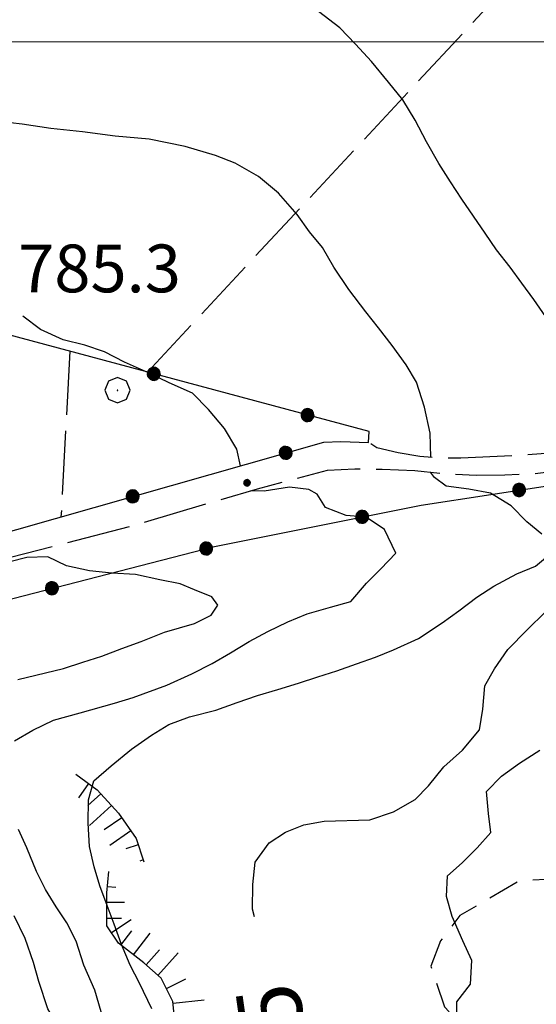
# Model space of a CAD drawing. Extents: x 2583125 to 2587949, y 4505142 to 4508600.
# Drawn here: x 2586352 to 2586433, y 4506849 to 4507003 of the extents above; entities that cross this region are included whole.
import ezdxf

# ---------------------------------------------------------------- set-up
doc = ezdxf.new("R2010")
doc.units = 0
doc.header["$LTSCALE"] = 5
doc.header["$MEASUREMENT"] = 0
for name, pattern in [('102', [2.5, 2, -0.5]), ('107', [1.5, 1, -0.5]), ('502', [5, 2.5, 2.5]), ('701', [2.5, 2, -0.5]), ('LSCA1', [1, -0.5, -0.5])]:
    doc.linetypes.add(name, pattern=pattern)
for name, color, linetype in [('10200000', 1, '102'), ('10700000', 1, '107'), ('50200000', 1, '502'), ('60100000', 1, 'LSCA1'), ('70100000', 1, '701'), ('70400000', 1, 'Continuous'), ('80100000', 2, 'Continuous'), ('80200000', 1, 'Continuous'), ('80400000', 1, 'Continuous'), ('A0130000', 4, 'Continuous'), ('A0140000', 2, 'Continuous'), ('PARAMETR', 1, 'Continuous')]:
    doc.layers.add(name, color=color, linetype=linetype)
doc.styles.get("Standard").update_dxf_attribs({"font": 'romans.shx'})

# ---------------------------------------------------------------- blocks, each defined once
blk = doc.blocks.new('CERCHIO1')
at = {"linetype": 'Continuous'}
for p, q in [((0.003, 0.398), (-0.28, 0.28)), ((0.286, 0.28), (0.003, 0.398)), ((-0.28, 0.28), (-0.397, -0.002)), ((0, 0), (-0.002, -0.003)), ((0.002, 0.002), (0, 0)), ((0.005, 0.003), (0.002, 0.002)), ((0.009, 0.003), (0.005, 0.003)), ((0.011, 0.001), (0.009, 0.003)), ((0.013, -0.001), (0.011, 0.001)), ((0.403, -0.002), (0.286, 0.28)), ((-0.397, -0.002), (-0.28, -0.285)), ((-0.28, -0.285), (0.003, -0.402)), ((-0.002, -0.003), (-0.002, -0.006)), ((-0.002, -0.006), (0, -0.009)), ((0, -0.009), (0.002, -0.011)), ((0.002, -0.011), (0.005, -0.013)), ((0.003, -0.402), (0.286, -0.285)), ((0.005, -0.013), (0.009, -0.012)), ((0.009, -0.012), (0.011, -0.011)), ((0.011, -0.011), (0.013, -0.008)), ((0.014, -0.005), (0.013, -0.001)), ((0.013, -0.008), (0.014, -0.005)), ((0.286, -0.285), (0.403, -0.002))]:
    blk.add_line(p, q, dxfattribs=at)
blk = doc.blocks.new('CERCHIO5')
at = {"linetype": 'Continuous'}
for p, q in [((-0.196, 0.064), (-0.206, 0.001)), ((-0.206, 0.001), (-0.196, -0.062)), ((-0.003, -0.202), (-0.206, 0.001)), ((-0.206, 0.001), (-0.003, 0.001)), ((-0.196, -0.062), (0.022, 0.2)), ((-0.168, 0.12), (-0.196, 0.064)), ((0.162, -0.118), (-0.196, 0.064)), ((-0.196, 0.064), (0.19, -0.062)), ((-0.183, 0.032), (-0.184, 0.013)), ((-0.184, 0.013), (-0.184, -0.047)), ((-0.18, 0.058), (-0.183, 0.032)), ((-0.167, 0.093), (-0.182, 0.091)), ((-0.182, 0.091), (-0.092, 0.063)), ((-0.152, 0.092), (-0.18, 0.058)), ((-0.158, 0.051), (-0.172, 0.001)), ((-0.172, 0.001), (-0.165, -0.077)), ((-0.168, -0.118), (0.094, 0.177)), ((-0.123, 0.166), (-0.168, 0.12)), ((0.19, -0.062), (-0.168, 0.12)), ((-0.168, 0.12), (0, 0)), ((0, 0), (-0.168, -0.118)), ((-0.152, 0.092), (-0.167, 0.093)), ((-0.166, 0.023), (-0.083, 0.112)), ((-0.122, -0.02), (-0.166, 0.023)), ((-0.072, 0.156), (-0.158, 0.051)), ((-0.138, 0.053), (-0.158, -0.016)), ((-0.142, 0.108), (-0.152, 0.092)), ((-0.126, 0.022), (-0.152, 0.092)), ((-0.127, 0.089), (-0.145, 0)), ((-0.145, 0), (-0.12, -0.069)), ((-0.092, 0.063), (-0.144, 0.144)), ((-0.144, 0.144), (-0.002, 0.069)), ((-0.105, 0.116), (-0.142, 0.108)), ((-0.076, 0.082), (-0.138, 0.053)), ((-0.072, 0.156), (-0.127, 0.089)), ((-0.127, 0.089), (-0.123, 0.112)), ((-0.11, -0.009), (-0.127, 0.089)), ((-0.091, -0.032), (-0.126, 0.022)), ((-0.066, 0.194), (-0.123, 0.166)), ((0.06, 0.194), (-0.123, -0.164)), ((-0.123, -0.164), (-0.066, 0.194)), ((-0.003, -0.202), (-0.123, 0.166)), ((-0.123, 0.166), (0.162, -0.118)), ((-0.123, 0.112), (-0.114, 0.138)), ((-0.084, 0.048), (-0.122, -0.02)), ((-0.114, 0.138), (-0.098, 0.178)), ((-0.072, 0.156), (-0.105, 0.116)), ((-0.098, 0.178), (-0.082, 0.172)), ((-0.022, 0.154), (-0.084, 0.048)), ((-0.083, 0.112), (0.009, 0.101)), ((-0.082, 0.172), (-0.032, 0.175)), ((-0.05, 0.134), (-0.076, 0.082)), ((0.022, 0.2), (-0.072, 0.156)), ((-0.032, 0.175), (-0.072, 0.156)), ((-0.003, 0.152), (-0.072, 0.156)), ((-0.051, 0.061), (-0.07, -0.008)), ((-0.068, -0.179), (0.035, 0.008)), ((-0.003, 0.204), (-0.066, 0.194)), ((-0.066, 0.194), (0.116, -0.164)), ((0.012, 0.149), (-0.051, 0.112)), ((-0.051, 0.112), (-0.051, 0.061)), ((-0.016, 0.097), (-0.051, 0.061)), ((-0.051, 0.061), (-0.016, 0.097)), ((-0.04, 0.124), (-0.05, 0.134)), ((-0.032, 0.175), (-0.04, 0.124)), ((0.01, 0.186), (-0.032, 0.175)), ((0, 0.174), (-0.032, 0.175)), ((-0.032, 0.175), (0.012, 0.149)), ((0.006, 0.054), (-0.026, -0.018)), ((0.061, 0.125), (-0.022, 0.154)), ((-0.016, 0.097), (0.034, 0.11)), ((0.065, 0.085), (-0.016, 0.097)), ((-0.003, 0.001), (-0.003, 0.204)), ((0.06, 0.194), (-0.003, 0.204)), ((-0.003, 0.001), (0.06, 0.194)), ((0.116, 0.166), (-0.003, -0.202)), ((0.058, 0.137), (-0.003, 0.152)), ((-0.003, 0.001), (0.197, 0.001)), ((-0.003, 0.001), (-0.003, -0.202)), ((-0.002, 0.069), (0.042, 0.197)), ((0.042, 0.16), (0, 0.174)), ((0.072, 0.053), (0.002, -0.036)), ((0.067, 0.043), (0.006, 0.054)), ((0.009, 0.101), (0.072, 0.053)), ((0.034, 0.11), (0.01, 0.186)), ((0.026, -0.083), (0.079, 0.072)), ((0.147, 0.135), (0.033, 0.066)), ((0.033, 0.066), (0.19, 0.064)), ((0.034, 0.11), (0.093, 0.094)), ((0.074, -0.087), (0.034, 0.11)), ((0.035, 0.008), (0.147, 0.135)), ((0.094, 0.177), (0.038, -0.196)), ((0.042, 0.197), (0.067, 0.101)), ((0.107, 0.137), (0.042, 0.16)), ((0.051, -0.062), (0.106, 0.031)), ((0.118, 0.117), (0.058, 0.137)), ((0.116, 0.166), (0.06, 0.194)), ((0.06, -0.192), (0.116, 0.166)), ((0.162, 0.12), (0.06, -0.192)), ((0.079, 0.072), (0.061, 0.125)), ((0.119, 0.036), (0.065, 0.085)), ((0.065, -0.017), (0.067, 0.043)), ((0.067, 0.101), (0.08, 0.184)), ((0.08, 0.184), (0.195, -0.034)), ((0.093, 0.094), (0.124, 0.053)), ((0.14, 0.07), (0.097, -0.076)), ((0.106, 0.031), (0.14, 0.105)), ((0.158, 0.109), (0.107, 0.137)), ((0.162, 0.12), (0.116, 0.166)), ((0.116, -0.164), (0.162, 0.12)), ((0.116, -0.06), (0.119, 0.036)), ((0.156, 0.064), (0.118, 0.117)), ((0.124, 0.053), (0.124, 0.053)), ((0.124, 0.053), (0.128, -0.03)), ((0.131, -0.07), (0.156, 0.001)), ((0.14, 0.105), (0.14, 0.07)), ((0.162, 0.044), (0.156, 0.064)), ((0.156, 0.001), (0.162, 0.044)), ((0.174, 0.064), (0.158, 0.109)), ((0.19, 0.064), (0.162, 0.12)), ((0.19, 0.064), (0.173, -0.096)), ((0.182, -0.008), (0.174, 0.064)), ((0.2, 0.001), (0.19, 0.064)), ((0.19, -0.062), (0.2, 0.001)), ((-0.196, -0.062), (-0.168, -0.118)), ((0.173, -0.096), (-0.196, -0.062)), ((-0.184, -0.047), (-0.165, -0.099)), ((-0.168, -0.118), (-0.123, -0.164)), ((-0.165, -0.077), (-0.13, -0.127)), ((-0.165, -0.099), (-0.12, -0.15)), ((-0.158, -0.016), (-0.117, -0.042)), ((-0.15, -0.04), (-0.156, -0.11)), ((-0.156, -0.11), (-0.106, -0.134)), ((-0.122, -0.02), (-0.15, -0.04)), ((-0.13, -0.127), (-0.06, -0.146)), ((-0.125, -0.057), (-0.108, -0.025)), ((-0.101, -0.082), (-0.125, -0.057)), ((-0.123, -0.164), (-0.066, -0.192)), ((-0.108, -0.025), (-0.122, -0.02)), ((-0.12, -0.069), (-0.087, -0.093)), ((-0.12, -0.15), (-0.06, -0.163)), ((-0.117, -0.042), (-0.078, -0.017)), ((-0.101, -0.082), (-0.11, -0.009)), ((-0.106, -0.134), (-0.093, -0.156)), ((-0.003, -0.094), (-0.101, -0.082)), ((-0.083, -0.14), (-0.101, -0.082)), ((-0.064, -0.045), (-0.097, -0.097)), ((-0.097, -0.097), (0.026, -0.134)), ((-0.093, -0.156), (-0.091, -0.18)), ((-0.054, -0.075), (-0.091, -0.032)), ((-0.091, -0.18), (-0.054, -0.075)), ((-0.087, -0.093), (-0.028, -0.126)), ((-0.034, -0.151), (-0.083, -0.14)), ((-0.07, -0.008), (-0.042, -0.049)), ((0.038, -0.196), (-0.068, -0.179)), ((-0.066, -0.192), (-0.003, -0.202)), ((0.097, -0.076), (-0.064, -0.045)), ((-0.06, -0.146), (0.011, -0.159)), ((-0.06, -0.163), (-0.032, -0.185)), ((0.002, -0.036), (-0.054, -0.075)), ((0.051, -0.062), (-0.054, -0.075)), ((-0.054, -0.075), (0.051, -0.062)), ((-0.054, -0.075), (-0.049, -0.182)), ((-0.049, -0.182), (0.026, -0.083)), ((-0.042, -0.049), (0.014, -0.064)), ((0.048, -0.128), (-0.034, -0.151)), ((-0.032, -0.185), (0.04, -0.182)), ((-0.028, -0.126), (0.048, -0.128)), ((-0.026, -0.018), (0.022, -0.048)), ((0.136, -0.106), (-0.003, -0.094)), ((-0.003, -0.202), (0.06, -0.192)), ((0.011, -0.159), (0.044, -0.153)), ((0.014, -0.064), (0.048, -0.061)), ((0.022, -0.048), (0.075, -0.075)), ((0.026, -0.134), (0.074, -0.087)), ((0.128, -0.03), (0.035, -0.054)), ((0.035, -0.054), (0.048, -0.128)), ((0.04, -0.182), (0.062, -0.176)), ((0.044, -0.153), (0.098, -0.127)), ((0.048, -0.061), (0.065, -0.017)), ((0.048, -0.128), (0.107, -0.112)), ((0.128, -0.03), (0.051, -0.062)), ((0.06, -0.192), (0.116, -0.164)), ((0.062, -0.176), (0.095, -0.16)), ((0.075, -0.075), (0.152, -0.078)), ((0.095, -0.16), (0.119, -0.147)), ((0.098, -0.127), (0.131, -0.07)), ((0.107, -0.112), (0.116, -0.06)), ((0.116, -0.164), (0.162, -0.118)), ((0.119, -0.147), (0.136, -0.106)), ((0.195, -0.034), (0.128, -0.03)), ((0.152, -0.078), (0.175, -0.074)), ((0.162, -0.118), (0.19, -0.062)), ((0.175, -0.074), (0.182, -0.008))]:
    blk.add_line(p, q, dxfattribs=at)
blk = doc.blocks.new('BA1LUNG')
at = {"linetype": 'Continuous'}
blk.add_line((0, 0), (1, 0), dxfattribs=at)
blk = doc.blocks.new('BA1CORT')
at = {"linetype": 'Continuous'}
blk.add_line((0, 0), (0.7, 0), dxfattribs=at)

msp = doc.modelspace()

# ---------------------------------------------------------------- linework, layer by layer
at = {"layer": '10200000', "linetype": '102', "flags": 128}
for points in [[(2586575.6, 4507062.17), (2586575.38, 4507058.93), (2586574.75, 4507055.74), (2586573.48, 4507052.09), (2586571.66, 4507048.68), (2586568.14, 4507044.41), (2586564.43, 4507040.3), (2586560.6, 4507036.41), (2586556.6, 4507032.69), (2586549.53, 4507025.82), (2586545.84, 4507021.89), (2586542.1, 4507018), (2586538.7, 4507014.54), (2586535.25, 4507011.1), (2586531.78, 4507007.7), (2586527.95, 4507005.12), (2586524.3, 4507002.27), (2586520.84, 4506999.2), (2586518.16, 4506996.49), (2586515.63, 4506993.65), (2586513.24, 4506990.66), (2586510.45, 4506987.31), (2586507.52, 4506984.38), (2586504.69, 4506981.1), (2586502.01, 4506978.41), (2586499, 4506975.87), (2586491.05, 4506969.48), (2586485.88, 4506965.27), (2586480.7, 4506961.09), (2586473.41, 4506955.26), (2586469.7, 4506952.53), (2586465.93, 4506949.91), (2586462.08, 4506947.39), (2586457.91, 4506944.84), (2586453.67, 4506942.41), (2586449.79, 4506940.21), (2586445.68, 4506938.45), (2586442.21, 4506937.38), (2586438.86, 4506936.26), (2586434.83, 4506935.43), (2586430.72, 4506935.13), (2586420.84, 4506934.65), (2586417.61, 4506934.69), (2586414.4, 4506934.95), (2586410.99, 4506935.48), (2586407.64, 4506936.27), (2586406.34, 4506937.13)], [(2586232.22, 4506870.16), (2586247.59, 4506874.87), (2586265.02, 4506882.84), (2586271.03, 4506886.08), (2586283.34, 4506892.68), (2586295.92, 4506898.88), (2586301.37, 4506901.56), (2586311.65, 4506907.28), (2586319.4, 4506910.8), (2586330.41, 4506913.97), (2586344.9, 4506917.79), (2586369.2, 4506924.06), (2586388.88, 4506929.87), (2586399.88, 4506932.8), (2586404.16, 4506932.97), (2586408.45, 4506932.96), (2586413.61, 4506932.71), (2586418.75, 4506932.2), (2586423.23, 4506932), (2586427.7, 4506932.04), (2586432.22, 4506932.23), (2586436.71, 4506932.8), (2586440.49, 4506933.57), (2586444.21, 4506934.61), (2586448.19, 4506936.7), (2586452.13, 4506938.86), (2586456.01, 4506941.12), (2586460.24, 4506943.73), (2586464.41, 4506946.43), (2586468.52, 4506949.24), (2586472.55, 4506952.16), (2586480.02, 4506958.16), (2586508.95, 4506981.42), (2586513.09, 4506985.68), (2586519.77, 4506993.94), (2586530.19, 4507003.02), (2586536.82, 4507008.8), (2586545.45, 4507017.73), (2586555.77, 4507028.63), (2586563.55, 4507036.05), (2586570.95, 4507044.43), (2586574.45, 4507047.86), (2586577.73, 4507051.02), (2586579.45, 4507051.16), (2586582.47, 4507051.72)]]:
    msp.add_lwpolyline(points, dxfattribs=at)
at = {"layer": '10700000', "linetype": '107', "flags": 128}
msp.add_lwpolyline([(2586625.64, 4506979.07), (2586622.89, 4506979.07), (2586619.84, 4506979.38), (2586613.13, 4506979.99), (2586607.64, 4506979.68), (2586601.85, 4506977.24), (2586593.61, 4506971.14), (2586583.55, 4506962.3), (2586568.6, 4506950.71), (2586558.84, 4506942.78), (2586548.78, 4506937.29), (2586543.59, 4506936.07), (2586535.36, 4506933.63), (2586526.21, 4506929.05), (2586516.75, 4506924.17), (2586511.87, 4506918.99), (2586506.69, 4506912.58), (2586498.76, 4506903.13), (2586490.52, 4506895.5), (2586474.66, 4506883.61), (2586458.19, 4506872.02), (2586447.52, 4506863.78), (2586445.99, 4506861.65), (2586443.55, 4506864.39), (2586440.2, 4506868.05), (2586437.45, 4506868.66), (2586430.13, 4506868.36), (2586420.68, 4506862.87), (2586417.63, 4506858.9), (2586416.1, 4506854.94), (2586418.24, 4506848.53), (2586422.2, 4506844.57), (2586424.64, 4506842.43), (2586424.64, 4506840.3), (2586423.12, 4506838.16), (2586418.85, 4506832.98), (2586418.54, 4506823.83), (2586420.68, 4506813.76), (2586428.3, 4506802.78), (2586443.25, 4506782.65), (2586449.65, 4506774.72), (2586452.7, 4506771.98), (2586454.53, 4506771.37), (2586454.23, 4506781.13), (2586453.31, 4506787.84), (2586450.57, 4506802.48), (2586449.7, 4506804.75)], dxfattribs=at)
at = {"layer": '50200000', "linetype": '502', "flags": 128}
for points in [[(2586661.3, 4506944.86), (2586630.27, 4506892.6), (2586600.31, 4506828.8), (2586522.13, 4506772.95), (2586468.77, 4506735.43), (2586395.27, 4506683.55), (2586306.6, 4506792.59), (2586284.25, 4506841.55), (2586268.6, 4506878.07), (2586315.52, 4506903.63), (2586382.15, 4506920.81), (2586414.61, 4506927.3), (2586447.38, 4506932.31), (2586450.97, 4506933.31), (2586521.99, 4506989.67), (2586579.63, 4507049.33), (2586583.6, 4507048.5), (2586625.37, 4506979.43)], [(2586333.2, 4506918.41), (2586399.29, 4506937.18), (2586401.95, 4506937.28), (2586406.34, 4506937.13), (2586406.43, 4506938.84), (2586311.74, 4506964.21), (2586300.3, 4506906.3)]]:
    msp.add_lwpolyline(points, dxfattribs=at)
at = {"layer": '60100000', "linetype": 'LSCA1', "flags": 128}
for points in [[(2586360.35, 4506885.04), (2586363.71, 4506882.6), (2586367.06, 4506878.94), (2586369.81, 4506874.98), (2586371.02, 4506871.32)], [(2586367.06, 4506828.92), (2586369.19, 4506833.19), (2586374.69, 4506841.73), (2586375.9, 4506846.31), (2586375.6, 4506849.36), (2586373.77, 4506853.02), (2586371.02, 4506855.46), (2586367.06, 4506858.51), (2586365.23, 4506861.25), (2586365.23, 4506866.44), (2586365.54, 4506869.79)]]:
    msp.add_lwpolyline(points, dxfattribs=at)
at = {"layer": '70100000', "linetype": '701', "flags": 128}
for points in [[(2586371.61, 4506948.16), (2586481.16, 4507065.86), (2586499.7, 4507077.37)], [(2586359.41, 4506951.44), (2586358.03, 4506925.46)]]:
    msp.add_lwpolyline(points, dxfattribs=at)
at = {"layer": '80100000', "linetype": 'Continuous', "flags": 128}
for points in [[(2586434.17, 4506956.87), (2586432.28, 4506959.55), (2586430.39, 4506962.12), (2586428.55, 4506964.64), (2586426.41, 4506967.37), (2586424.65, 4506969.97), (2586420.95, 4506975.3), (2586419.19, 4506978.02), (2586417.34, 4506980.9), (2586415.41, 4506984.3), (2586413.66, 4506987.73), (2586411.7, 4506990.9), (2586409.48, 4506993.7), (2586406.8, 4506996.91), (2586404.28, 4506999.68), (2586401.8, 4507002.21), (2586398.44, 4507004.79)], [(2586388.41, 4506862.66), (2586388.11, 4506863.87), (2586388.14, 4506867.73), (2586388.53, 4506871.27), (2586390.74, 4506874.28), (2586393.27, 4506875.97), (2586396.18, 4506877.09), (2586399.38, 4506877.7), (2586406.54, 4506877.88), (2586410.25, 4506879.16), (2586413.62, 4506881.09), (2586415.74, 4506883.22), (2586418.16, 4506886.19), (2586421.09, 4506888.83), (2586423.74, 4506892.03), (2586424.29, 4506895.25), (2586424.59, 4506898.95), (2586426.09, 4506901.6), (2586428.19, 4506904.65), (2586431.24, 4506907.73), (2586434.09, 4506910.53)]]:
    msp.add_lwpolyline(points, dxfattribs=at)
at = {"layer": '80200000', "linetype": 'Continuous', "flags": 128}
for points in [[(2586416.08, 4506934.81), (2586415.98, 4506938.59), (2586415.1, 4506942.66), (2586413.86, 4506946.57), (2586412.25, 4506949.34), (2586410.01, 4506952.34), (2586407.88, 4506955.14), (2586405.91, 4506957.66), (2586403.23, 4506961.12), (2586400.88, 4506964.64), (2586399.07, 4506967.72), (2586397.06, 4506970.2), (2586395.13, 4506972.93), (2586392.18, 4506976.26), (2586389.02, 4506978.88), (2586385.38, 4506980.98), (2586382.27, 4506982.16), (2586377.52, 4506983.59), (2586371.87, 4506984.75), (2586366.54, 4506985.23), (2586361.41, 4506985.88), (2586356.44, 4506986.44), (2586351.95, 4506987.07), (2586348.2, 4506987.5)], [(2586386.2, 4506933.46), (2586385.63, 4506936.06), (2586383.7, 4506939.34), (2586381.18, 4506942.31), (2586378.7, 4506944.88), (2586375, 4506946.47), (2586371.75, 4506948.05), (2586368.02, 4506949.71), (2586364.85, 4506951.34), (2586361.76, 4506952.39), (2586358.38, 4506953.22), (2586354.81, 4506954.88), (2586352.05, 4506956.95)], [(2586433.52, 4506922.72), (2586431.19, 4506924.69), (2586428.74, 4506927.18), (2586425.49, 4506929.16), (2586422.08, 4506929.82), (2586418.53, 4506930.25), (2586416.66, 4506931.64), (2586416.07, 4506932.47)], [(2586350.71, 4506890.27), (2586353.59, 4506891.99), (2586356.84, 4506893.52), (2586361.06, 4506894.68), (2586366.41, 4506896.23), (2586369.37, 4506897.11), (2586374.67, 4506899.02), (2586378.59, 4506900.81), (2586381.75, 4506902.42), (2586384.63, 4506904.11), (2586387.59, 4506905.91), (2586390.52, 4506907.48), (2586393.63, 4506908.97), (2586396.66, 4506910.21), (2586400.34, 4506911.3), (2586403.53, 4506912.15), (2586406.02, 4506915.03), (2586408.23, 4506917.28), (2586410.6, 4506919.73), (2586408.84, 4506923.45), (2586405.95, 4506925.42), (2586402.81, 4506925.69), (2586399.59, 4506926.91), (2586398.28, 4506929.02), (2586396.94, 4506929.75), (2586393.92, 4506930.12), (2586389.91, 4506929.48), (2586387.77, 4506929.54)], [(2586387.77, 4506929.54), (2586387.77, 4506929.54)], [(2586351.23, 4506899.9), (2586358.41, 4506901.66), (2586361.45, 4506902.63), (2586364.45, 4506903.56), (2586367.6, 4506904.77), (2586370.63, 4506905.9), (2586374.27, 4506907.34), (2586378.98, 4506908.7), (2586381.59, 4506910.02), (2586382.64, 4506911.59), (2586381.7, 4506912.9), (2586378.98, 4506913.98), (2586376.73, 4506914.94), (2586373.54, 4506915.54), (2586369.75, 4506916.39), (2586366.03, 4506916.61), (2586362.53, 4506916.96), (2586358.91, 4506917.78), (2586355.94, 4506919.2), (2586352.66, 4506919.09), (2586349.98, 4506918.37)], [(2586372.29, 4506848.24), (2586370.38, 4506852.24), (2586368.88, 4506855.08), (2586367.55, 4506858.31), (2586366.39, 4506861.51), (2586365.27, 4506864.46), (2586364.13, 4506867.54), (2586363.24, 4506870.53), (2586362.48, 4506873.69), (2586362.3, 4506877.35), (2586362.34, 4506881.05), (2586363.2, 4506883.99), (2586365.89, 4506886.39), (2586369.09, 4506888.99), (2586372.22, 4506891.16), (2586374.94, 4506892.84), (2586378.22, 4506894.05), (2586382.33, 4506895.13), (2586385.68, 4506896.3), (2586388.88, 4506897.42), (2586392.06, 4506898.35), (2586395.3, 4506899.36), (2586398.38, 4506900.33), (2586401.37, 4506901.3), (2586404.45, 4506902.38), (2586407.4, 4506903.44), (2586410.23, 4506904.56), (2586414.19, 4506906.36), (2586417.88, 4506908.8), (2586420.48, 4506910.69), (2586423.32, 4506912.85), (2586426.01, 4506914.58), (2586429.6, 4506916.5), (2586432.52, 4506917.71), (2586435.05, 4506919.8)], [(2586420.12, 4506846.08), (2586420.19, 4506849.3), (2586422.32, 4506852.07), (2586422.52, 4506855.81), (2586421.15, 4506858.89), (2586419.47, 4506862.73), (2586418.58, 4506865.84), (2586418.73, 4506869.1), (2586421.05, 4506871.15), (2586423.38, 4506873.52), (2586425.55, 4506875.89), (2586425.18, 4506878.88), (2586424.85, 4506882.34), (2586427.22, 4506884.75), (2586430.02, 4506886.8), (2586433.23, 4506888.84)], [(2586364.72, 4506846.49), (2586363.36, 4506851.15), (2586361.6, 4506855.1), (2586360.4, 4506858.85), (2586358.95, 4506861.7), (2586357.26, 4506864.26), (2586355.61, 4506866.98), (2586354.2, 4506869.77), (2586352.68, 4506873.49), (2586351.35, 4506876.37)], [(2586351.07, 4506816.18), (2586355.03, 4506817.86), (2586357.59, 4506819.78), (2586356.34, 4506822.66), (2586353.54, 4506824.76), (2586353.01, 4506827.91), (2586355.69, 4506830.03), (2586357.87, 4506832.8), (2586358.93, 4506836.7), (2586358.93, 4506840.59), (2586358.16, 4506844.46), (2586355.97, 4506848.23), (2586354.57, 4506852.53), (2586353.72, 4506855.48), (2586352.4, 4506859.24), (2586350.68, 4506862.8)]]:
    msp.add_lwpolyline(points, dxfattribs=at)
at = {"layer": 'PARAMETR', "linetype": 'Continuous', "lineweight": 0, "flags": 128}
msp.add_lwpolyline([(2583294.04, 4507000), (2586813.82, 4507000)], dxfattribs=at)

# ---------------------------------------------------------------- block references
at = {"layer": '50200000', "linetype": 'Continuous'}
for p, xscale, yscale, zscale, rotation in [((2586372.6, 4506947.91), 4.999999997899174, 4.999999997899174, 4.999999997899174, 75.00258185681984), ((2586396.75, 4506941.44), 4.999999997899174, 4.999999997899174, 4.999999997899174, 75.00258185681984), ((2586393.32, 4506935.49), 4.999999998302767, 4.999999998302767, 4.999999998302767, 285.8590198594358), ((2586369.28, 4506928.65), 4.999999998302767, 4.999999998302767, 4.999999998302767, 285.8590198594358), ((2586429.96, 4506929.65), 4.999999999301029, 4.999999999301029, 4.999999999301029, 278.7014917133939), ((2586405.32, 4506925.44), 4.999999999440247, 4.999999999440247, 4.999999999440247, 281.2960149304462), ((2586380.82, 4506920.47), 4.999999999687014, 4.999999999687014, 4.999999999687014, 284.4593698019703), ((2586356.61, 4506914.23), 4.999999999687014, 4.999999999687014, 4.999999999687014, 284.4593698019703)]:
    msp.add_blockref('CERCHIO5', p, dxfattribs=dict(at, xscale=xscale, yscale=yscale, zscale=zscale, rotation=rotation))
at = {"layer": '60100000', "linetype": 'Continuous'}
for name, p, xscale, yscale, zscale, rotation in [('BA1LUNG', (2586362.37, 4506883.57), 2.732630866088354, 2.732630866088354, 2.732630866088354, 233.972626607718), ('BA1CORT', (2586364.28, 4506881.97), 3.90833489394074, 3.90833489394074, 3.90833489394074, 222.5104470780008), ('BA1LUNG', (2586365.97, 4506880.13), 4.668090445258105, 4.668090445258105, 4.668090445258105, 222.5104470990668), ('BA1CORT', (2586367.56, 4506878.21), 4.742247015259716, 4.742247015259716, 4.742247015259716, 214.6951535347922), ('BA1LUNG', (2586368.99, 4506876.16), 4.012661106254834, 4.012661106254834, 4.012661106254834, 214.6951535102078), ('BA1CORT', (2586370.14, 4506873.97), 2.908534504550155, 2.908534504550155, 2.908534504550155, 198.4349487794099), ('BA1LUNG', (2586370.93, 4506871.59), 0.5621000441985461, 0.5621000441985461, 0.5621000441985461, 198.4349486728225), ('BA1CORT', (2586365.32, 4506867.45), 1.883995394782095, 1.883995394782095, 1.883995394782095, 354.8055710217479), ('BA1LUNG', (2586365.95, 4506860.18), 3.718106942902321, 3.718106942902321, 3.718106942902321, 33.6900675458819), ('BA1CORT', (2586367.45, 4506858.21), 4.041609823450393, 4.041609823450393, 4.041609823450393, 52.4314079611101), ('BA1LUNG', (2586369.43, 4506856.68), 4.309403987672392, 4.309403987672392, 4.309403987672392, 52.43140798060963), ('BA1CORT', (2586371.39, 4506855.13), 4.537886622417625, 4.537886622417625, 4.537886622417625, 48.3664606414579), ('BA1LUNG', (2586373.26, 4506853.47), 4.737135672843047, 4.737135672843047, 4.737135672843047, 48.36646066810708), ('BA1CORT', (2586374.58, 4506851.39), 4.913790338509696, 4.913790338509696, 4.913790338509696, 26.56505118921918), ('BA1LUNG', (2586375.62, 4506849.13), 4.924012309209529, 4.924012309209529, 4.924012309209529, 5.710593140195414)]:
    msp.add_blockref(name, p, dxfattribs=dict(at, xscale=xscale, yscale=yscale, zscale=zscale, rotation=rotation))
for name, p, xscale, yscale, zscale in [('BA1LUNG', (2586365.23, 4506864.96), 2.754204731900245, 2.754204731900245, 2.754204731900245), ('BA1CORT', (2586365.23, 4506862.46), 3.309461665339768, 3.309461665339768, 3.309461665339768)]:
    msp.add_blockref(name, p, dxfattribs=dict(at, xscale=xscale, yscale=yscale, zscale=zscale))
at = {"layer": '70400000', "linetype": 'Continuous', "xscale": 5, "yscale": 5, "zscale": 5}
msp.add_blockref('CERCHIO1', (2586366.88, 4506945.34), dxfattribs=at)
at = {"layer": '80400000', "linetype": 'Continuous', "xscale": 2.5, "yscale": 2.5, "zscale": 2.5}
msp.add_blockref('CERCHIO5', (2586387.25, 4506930.8), dxfattribs=at)

# ---------------------------------------------------------------- texts
at = {"layer": 'A0130000', "linetype": 'Continuous'}
msp.add_text('775', height=9.999, rotation=98.039, dxfattribs=at).set_placement((2586398.41, 4506830.25))
at = {"layer": 'A0140000', "linetype": 'Continuous'}
msp.add_text('785.3', height=7.5, dxfattribs=at).set_placement((2586351.3, 4506960.7))

doc.saveas('drawing.dxf')
